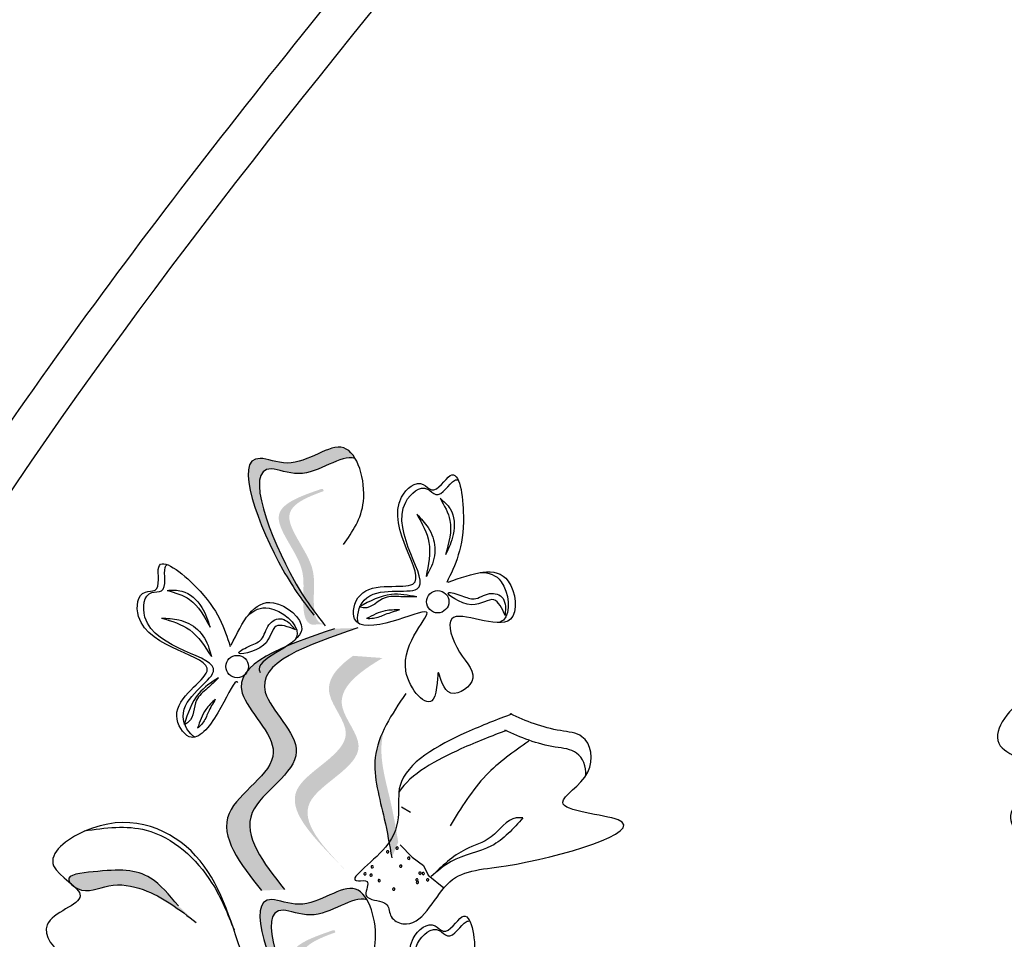
# Model space of a CAD drawing. Units: millimetres. Extents: x 45 to 125.1, y 50 to 114.6.
# Drawn here: x 70.8 to 72.6, y 103.1 to 104.8 of the extents above; entities that cross this region are included whole.
import ezdxf

# ---------------------------------------------------------------- set-up
doc = ezdxf.new("R2010")
doc.units = ezdxf.units.MM
doc.layers.add('Z_Pflanzen', color=7, linetype='Continuous')

# ---------------------------------------------------------------- blocks, each defined once
blk = doc.blocks.new('Z_Lavendel_')
at = {"layer": 'Z_Pflanzen', "lineweight": 30, "true_color": 0x44a009}
h = blk.add_hatch(color=74, dxfattribs=at)
edge = h.paths.add_edge_path()
edge.add_spline(control_points=[(14.6677, 18.4618), (14.6532, 18.4808), (14.6001, 18.5551), (14.5163, 18.7663), (14.6513, 18.7078), (14.7189, 18.7725), (14.7486, 18.7427), (14.7543, 18.733)], knot_values=[0.883561, 0.883561, 0.883561, 0.883561, 1.33127, 2.496472, 2.777747, 3.378001, 3.566756, 3.566756, 3.566756, 3.566756], degree=3, periodic=0)
edge.add_spline(control_points=[(14.7543, 18.733), (14.7541, 18.7331), (14.7278, 18.742), (14.6718, 18.6885), (14.5369, 18.747), (14.6124, 18.5563), (14.6614, 18.4798), (14.6701, 18.4673)], knot_values=[1.068339, 1.068339, 1.068339, 1.068339, 1.072316, 1.67257, 1.953845, 3.119046, 3.382077, 3.382077, 3.382077, 3.382077], degree=3, periodic=0)
edge.add_line((14.6701, 18.4673), (14.6677, 18.4618))
h = blk.add_hatch(color=74, dxfattribs=at)
edge = h.paths.add_edge_path()
edge.add_spline(control_points=[(14.6968, 18.431), (14.6927, 18.4317), (14.6817, 18.4371), (14.6758, 18.4818), (14.6885, 18.5445), (14.6016, 18.6348), (14.6664, 18.6629), (14.6969, 18.6738)], knot_values=[0.560734, 0.560734, 0.560734, 0.560734, 1.190913, 2.562758, 5.447101, 10.10323, 13.468903, 13.468903, 13.468903, 13.468903], degree=3, periodic=0)
edge.add_spline(control_points=[(14.6969, 18.6738), (14.6964, 18.675), (14.6959, 18.6761), (14.6954, 18.6773)], knot_values=[18.947861, 18.947861, 18.947861, 18.947861, 19.178659, 19.178659, 19.178659, 19.178659], degree=3, periodic=0)
edge.add_line((14.6954, 18.6773), (14.693, 18.6778))
edge.add_spline(control_points=[(14.693, 18.6778), (14.6568, 18.6653), (14.5778, 18.6381), (14.6692, 18.5432), (14.6566, 18.4804), (14.6623, 18.4364), (14.6727, 18.4307), (14.6762, 18.4299)], knot_values=[0, 0, 0, 0, 6.05927, 13.244655, 17.695802, 19.812847, 20.683744, 20.683744, 20.683744, 20.683744], degree=3, periodic=0)
edge.add_spline(control_points=[(14.6762, 18.4299), (14.683, 18.4304), (14.6898, 18.4308), (14.6968, 18.431)], knot_values=[3.688703, 3.688703, 3.688703, 3.688703, 4.546623, 4.546623, 4.546623, 4.546623], degree=3, periodic=0)
h = blk.add_hatch(color=74, dxfattribs=at)
edge = h.paths.add_edge_path()
edge.add_spline(control_points=[(14.5833, 17.9451), (14.5446, 17.9942), (14.4711, 18.0872), (14.6595, 18.1865), (14.477, 18.341), (14.6243, 18.3912), (14.7167, 18.4227)], knot_values=[0, 0, 0, 0, 1.189658, 2.257664, 3.212729, 4.815743, 4.815743, 4.815743, 4.815743], degree=3, periodic=0)
edge.add_line((14.7167, 18.4227), (14.7588, 18.4241))
edge.add_spline(control_points=[(14.7588, 18.4241), (14.6665, 18.3926), (14.5191, 18.3424), (14.7016, 18.188), (14.5132, 18.0886), (14.5867, 17.9956), (14.6254, 17.9466)], knot_values=[0, 0, 0, 0, 1.603014, 2.558079, 3.626085, 4.815743, 4.815743, 4.815743, 4.815743], degree=3, periodic=0)
edge.add_line((14.6254, 17.9466), (14.5833, 17.9451))
h = blk.add_hatch(color=74, dxfattribs=at)
edge = h.paths.add_edge_path()
edge.add_line((14.7372, 17.9813), (14.7139, 18.005))
edge.add_spline(control_points=[(14.7139, 18.005), (14.6722, 18.0488), (14.5901, 18.1351), (14.7788, 18.2087), (14.6845, 18.3111), (14.721, 18.3523), (14.7503, 18.3732)], knot_values=[1.581317, 1.581317, 1.581317, 1.581317, 5.969518, 10.234762, 12.618387, 15.483718, 15.483718, 15.483718, 15.483718], degree=3, periodic=0)
edge.add_line((14.7503, 18.3732), (14.8041, 18.3692))
edge.add_spline(control_points=[(14.8041, 18.3692), (14.7598, 18.3426), (14.6988, 18.2973), (14.8021, 18.185), (14.6134, 18.1115), (14.6955, 18.0251), (14.7372, 17.9813)], knot_values=[0.665275, 0.665275, 0.665275, 0.665275, 4.446649, 6.830274, 11.095518, 15.483718, 15.483718, 15.483718, 15.483718], degree=3, periodic=0)
h = blk.add_hatch(color=74, dxfattribs=at)
edge = h.paths.add_edge_path()
edge.add_spline(control_points=[(14.8208, 18.0044), (14.8168, 18.0281), (14.8066, 18.0885), (14.7806, 18.1717), (14.7994, 18.2244), (14.8082, 18.2422)], knot_values=[0.549592, 0.549592, 0.549592, 0.549592, 1.117331, 1.997312, 2.458846, 2.458846, 2.458846, 2.458846], degree=3, periodic=0)
edge.add_spline(control_points=[(14.8082, 18.2422), (14.8056, 18.2337), (14.7959, 18.1899), (14.8185, 18.1175), (14.8287, 18.0571), (14.8327, 18.0334)], knot_values=[3.19782, 3.19782, 3.19782, 3.19782, 4.05183, 7.578126, 9.853196, 9.853196, 9.853196, 9.853196], degree=3, periodic=0)
edge.add_line((14.8327, 18.0334), (14.8208, 18.0044))
h = blk.add_hatch(color=74, dxfattribs=at)
edge = h.paths.add_edge_path()
edge.add_spline(control_points=[(14.2342, 17.9589), (14.2328, 17.9606), (14.2252, 17.9738), (14.3112, 17.9835), (14.3746, 17.9851), (14.4152, 17.9367), (14.4316, 17.9171)], knot_values=[0, 0, 0, 0, 0.026547, 0.21034, 0.62128, 0.901123, 0.901123, 0.901123, 0.901123], degree=3, periodic=0)
edge.add_line((14.4316, 17.9171), (14.4643, 17.8865))
edge.add_spline(control_points=[(14.4643, 17.8865), (14.4338, 17.9101), (14.3866, 17.9467), (14.3061, 17.9613), (14.2653, 17.9382), (14.2444, 17.9503), (14.2427, 17.9515)], knot_values=[0.941704, 0.941704, 0.941704, 0.941704, 1.387469, 1.632284, 1.855192, 1.875474, 1.875474, 1.875474, 1.875474], degree=3, periodic=0)
edge.add_spline(control_points=[(14.2427, 17.9515), (14.2401, 17.9539), (14.2372, 17.9564), (14.2342, 17.9589)], knot_values=[2.031207, 2.031207, 2.031207, 2.031207, 2.070878, 2.070878, 2.070878, 2.070878], degree=3, periodic=0)
h = blk.add_hatch(color=74, dxfattribs=at)
edge = h.paths.add_edge_path()
edge.add_spline(control_points=[(14.6891, 17.6568), (14.6746, 17.6757), (14.6215, 17.75), (14.5377, 17.9613), (14.6727, 17.9028), (14.7403, 17.9675), (14.77, 17.9377), (14.7757, 17.928)], knot_values=[0.883561, 0.883561, 0.883561, 0.883561, 1.33127, 2.496472, 2.777747, 3.378001, 3.566756, 3.566756, 3.566756, 3.566756], degree=3, periodic=0)
edge.add_spline(control_points=[(14.7757, 17.928), (14.7755, 17.928), (14.7492, 17.9369), (14.6932, 17.8834), (14.5583, 17.9419), (14.6338, 17.7513), (14.6828, 17.6748), (14.6915, 17.6622)], knot_values=[1.068339, 1.068339, 1.068339, 1.068339, 1.072316, 1.67257, 1.953845, 3.119046, 3.382077, 3.382077, 3.382077, 3.382077], degree=3, periodic=0)
edge.add_line((14.6915, 17.6622), (14.6891, 17.6568))
h = blk.add_hatch(color=74, dxfattribs=at)
edge = h.paths.add_edge_path()
edge.add_spline(control_points=[(14.7182, 17.6259), (14.7141, 17.6266), (14.7031, 17.6321), (14.6972, 17.6767), (14.7099, 17.7395), (14.623, 17.8298), (14.6878, 17.8579), (14.7183, 17.8687)], knot_values=[0.560734, 0.560734, 0.560734, 0.560734, 1.190913, 2.562758, 5.447101, 10.10323, 13.468903, 13.468903, 13.468903, 13.468903], degree=3, periodic=0)
edge.add_spline(control_points=[(14.7183, 17.8687), (14.7178, 17.8699), (14.7173, 17.8711), (14.7168, 17.8722)], knot_values=[18.947861, 18.947861, 18.947861, 18.947861, 19.178659, 19.178659, 19.178659, 19.178659], degree=3, periodic=0)
edge.add_line((14.7168, 17.8722), (14.7144, 17.8727))
edge.add_spline(control_points=[(14.7144, 17.8727), (14.6782, 17.8603), (14.5992, 17.833), (14.6906, 17.7381), (14.678, 17.6754), (14.6837, 17.6313), (14.6941, 17.6257), (14.6976, 17.6248)], knot_values=[0, 0, 0, 0, 6.05927, 13.244655, 17.695802, 19.812847, 20.683744, 20.683744, 20.683744, 20.683744], degree=3, periodic=0)
edge.add_spline(control_points=[(14.6976, 17.6248), (14.7044, 17.6253), (14.7112, 17.6257), (14.7182, 17.6259)], knot_values=[3.688703, 3.688703, 3.688703, 3.688703, 4.546623, 4.546623, 4.546623, 4.546623], degree=3, periodic=0)
at = {"layer": 'Z_Pflanzen', "color": 74, "lineweight": 30, "true_color": 0x44a009}
for p, q in [((15.0283, 18.4636), (15.028, 18.4466)), ((14.6336, 18.4333), (14.6451, 18.4209)), ((14.8385, 18.0974), (14.8553, 18.0881)), ((14.8364, 18.0284), (14.8579, 18.0061)), ((14.8579, 18.0061), (14.8791, 17.9909)), ((14.8791, 17.9909), (14.8871, 17.9732)), ((14.8871, 17.9732), (14.9161, 17.9498))]:
    blk.add_line(p, q, dxfattribs=at)
for centre in [(14.9048, 18.4719), (14.5389, 18.3536)]:
    blk.add_circle(centre, 0.0204, dxfattribs=at)
for centre, start, end in [((14.8134, 18.0155), 328.8126, 148.8126), ((14.8306, 18.0224), 148.8126, 328.8126), ((14.8306, 18.0224), 328.8126, 148.8126), ((14.8134, 18.0155), 148.8126, 328.8126), ((14.8519, 18.0039), 148.8126, 328.8126), ((14.8519, 18.0039), 328.8126, 148.8126), ((14.7852, 17.9882), 148.8126, 328.8126), ((14.7852, 17.9882), 328.8126, 148.8126), ((14.8373, 17.9894), 148.8126, 328.8126), ((14.8373, 17.9894), 328.8126, 148.8126), ((14.7722, 17.9754), 142.0287, 322.0287), ((14.7722, 17.9754), 322.0287, 142.0287), ((14.7831, 17.9732), 148.8126, 328.8126), ((14.7831, 17.9732), 328.8126, 148.8126), ((14.7979, 17.963), 148.8126, 328.8126), ((14.7979, 17.963), 328.8126, 148.8126), ((14.8669, 17.9643), 148.8126, 328.8126), ((14.8669, 17.9643), 328.8126, 148.8126), ((14.8724, 17.9766), 148.8126, 328.8126), ((14.8724, 17.9766), 328.8126, 148.8126), ((14.8784, 17.9759), 148.8126, 328.8126), ((14.8784, 17.9759), 328.8126, 148.8126), ((14.8864, 17.9643), 148.8126, 328.8126), ((14.8864, 17.9643), 328.8126, 148.8126), ((14.8246, 17.9476), 148.8126, 328.8126), ((14.8246, 17.9476), 328.8126, 148.8126), ((14.8678, 17.9599), 148.8126, 328.8126), ((14.8678, 17.9599), 328.8126, 148.8126)]:
    blk.add_arc(centre, 0.00213, start, end, dxfattribs=at)
for points, knots in [([(12.1819, 12.6241), (12.2714, 12.8043), (12.3607, 12.9841), (12.6182, 13.5256), (12.7757, 13.889), (12.9703, 14.5084), (13.0277, 14.7589), (13.1082, 15.2737), (13.134, 15.5366), (13.2071, 16.3284), (13.2501, 16.8607), (13.547, 17.8625), (13.7997, 18.3236), (14.3848, 19.1791), (14.7119, 19.5763), (15.0377, 19.9719)], [0, 0, 0, 0, 0.828585, 0.828585, 2.485755, 2.485755, 3.576096, 3.576096, 4.666437, 4.666437, 6.84712, 6.84712, 9.027803, 9.027803, 11.082407, 11.082407, 11.082407, 11.082407]), ([(14.7326, 18.5761), (14.7491, 18.5994), (14.7855, 18.6507), (14.744, 18.7965), (14.6513, 18.7078), (14.5163, 18.7663), (14.6051, 18.5423), (14.6607, 18.4707), (14.6789, 18.4474)], [0, 0, 0, 0, 0.1158162, 0.2553744, 0.3983261, 0.4653125, 0.7428077, 0.8768386, 0.8768386, 0.8768386, 0.8768386]), ([(14.7543, 18.733), (14.7541, 18.7331), (14.7278, 18.742), (14.6718, 18.6885), (14.5369, 18.747), (14.6257, 18.5229), (14.6813, 18.4514), (14.6994, 18.4281)], [1.068339, 1.068339, 1.068339, 1.068339, 1.072316, 1.67257, 1.953845, 3.119046, 3.681842, 3.681842, 3.681842, 3.681842]), ([(14.9239, 18.5075), (14.9677, 18.5235), (15.0397, 18.5497), (15.0597, 18.3951), (14.9056, 18.4795), (14.9393, 18.376), (14.9889, 18.3304), (14.9176, 18.2857), (14.9024, 18.3739), (14.907, 18.2516), (14.8014, 18.368), (14.9275, 18.4766), (14.8202, 18.4313), (14.7413, 18.4205), (14.7618, 18.5168), (14.9338, 18.4682), (14.7866, 18.6304), (14.8715, 18.6983), (14.8999, 18.6634), (14.9413, 18.7382), (14.9617, 18.5886), (14.9366, 18.5383), (14.9211, 18.5072)], [0, 0, 0, 0, 0.146542, 0.240207, 0.383356, 0.466479, 0.544652, 0.60745, 0.659597, 0.725938, 0.821849, 0.974303, 1.061762, 1.152915, 1.212111, 1.344088, 1.557605, 1.619611, 1.643593, 1.700768, 1.804314, 1.971287, 1.971287, 1.971287, 1.971287]), ([(14.7605, 18.4324), (14.7559, 18.4437), (14.77, 18.508), (14.9415, 18.4594), (14.7943, 18.6217), (14.8793, 18.6896), (14.9076, 18.6547), (14.9291, 18.6935), (14.94, 18.6949), (14.942, 18.6942)], [4.846162, 4.846162, 4.846162, 4.846162, 5.089649, 5.643821, 6.540377, 6.80074, 6.90144, 7.141517, 7.203008, 7.203008, 7.203008, 7.203008]), ([(14.9091, 18.6607), (14.916, 18.6547), (14.9351, 18.6382), (14.9372, 18.5953), (14.9247, 18.5694), (14.919, 18.5577)], [0, 0, 0, 0, 0.0359228, 0.098979, 0.1516479, 0.1516479, 0.1516479, 0.1516479]), ([(14.9091, 18.6607), (14.9167, 18.6475), (14.9352, 18.6154), (14.925, 18.579), (14.919, 18.5577)], [0, 0, 0, 0, 0.0591961, 0.1436588, 0.1436588, 0.1436588, 0.1436588]), ([(14.8669, 18.6314), (14.8742, 18.6237), (14.8904, 18.6067), (14.9037, 18.5705), (14.8955, 18.5385), (14.8862, 18.5224), (14.8835, 18.5177)], [0, 0, 0, 0, 0.0424464, 0.0936545, 0.1467448, 0.1685396, 0.1685396, 0.1685396, 0.1685396]), ([(14.8669, 18.6314), (14.8762, 18.6146), (14.8961, 18.579), (14.8879, 18.5389), (14.8835, 18.5177)], [0, 0, 0, 0, 0.0745959, 0.1583075, 0.1583075, 0.1583075, 0.1583075]), ([(14.5399, 18.3246), (14.5391, 18.3257), (14.533, 18.3284), (14.5061, 18.2657), (14.4569, 18.2032), (14.4047, 18.2867), (14.5623, 18.371), (14.3438, 18.3857), (14.3578, 18.4936), (14.4025, 18.4881), (14.3804, 18.5707), (14.4989, 18.4771), (14.5157, 18.4235), (14.5261, 18.3904)], [4.02713, 4.02713, 4.02713, 4.02713, 4.091095, 4.458336, 4.841085, 5.089649, 5.643821, 6.540377, 6.80074, 6.90144, 7.141517, 7.576309, 8.277425, 8.277425, 8.277425, 8.277425]), ([(14.4624, 18.225), (14.4512, 18.2299), (14.4168, 18.2861), (14.574, 18.3701), (14.3554, 18.3848), (14.3695, 18.4927), (14.4141, 18.4872), (14.4027, 18.53), (14.4095, 18.5386), (14.4114, 18.5395)], [4.846162, 4.846162, 4.846162, 4.846162, 5.089649, 5.643821, 6.540377, 6.80074, 6.90144, 7.141517, 7.203008, 7.203008, 7.203008, 7.203008]), ([(14.9824, 18.5251), (14.998, 18.5255), (15.0313, 18.5145), (15.0403, 18.445), (15.0188, 18.4347), (15.0151, 18.4338)], [0.3530878, 0.3530878, 0.3530878, 0.3530878, 0.6153275, 1.0086267, 1.0769732, 1.0769732, 1.0769732, 1.0769732]), ([(14.4109, 18.4926), (14.4201, 18.493), (14.4453, 18.4944), (14.4766, 18.465), (14.4856, 18.4377), (14.4896, 18.4252)], [0, 0, 0, 0, 0.0359228, 0.098979, 0.1516479, 0.1516479, 0.1516479, 0.1516479]), ([(14.4109, 18.4926), (14.4256, 18.4883), (14.4612, 18.478), (14.4791, 18.4448), (14.4896, 18.4252)], [0, 0, 0, 0, 0.0591961, 0.1436588, 0.1436588, 0.1436588, 0.1436588]), ([(14.8664, 18.4807), (14.8508, 18.4837), (14.8141, 18.4908), (14.7808, 18.4729), (14.7617, 18.4627)], [0, 0, 0, 0, 0.0621141, 0.1460284, 0.1460284, 0.1460284, 0.1460284]), ([(15.028, 18.4466), (15.0218, 18.4599), (15.0084, 18.4888), (14.9698, 18.4513), (14.9047, 18.4958), (14.9504, 18.4831), (14.9731, 18.4721), (14.9965, 18.4915), (15.0253, 18.4832), (15.0275, 18.4688), (15.0283, 18.4636)], [0, 0, 0, 0, 0.0474782, 0.1035298, 0.1667384, 0.2002615, 0.2312813, 0.2708148, 0.3057969, 0.3260542, 0.3260542, 0.3260542, 0.3260542]), ([(14.5279, 18.3925), (14.5484, 18.4344), (14.582, 18.5032), (14.7038, 18.4058), (14.5718, 18.3698), (14.5796, 18.3449), (14.5807, 18.343)], [0, 0, 0, 0, 0.615327, 1.008627, 1.609711, 1.660837, 1.660837, 1.660837, 1.660837]), ([(14.8664, 18.4807), (14.8569, 18.4806), (14.8378, 18.4803), (14.8032, 18.4841), (14.7817, 18.4565), (14.7647, 18.4617), (14.7617, 18.4627)], [0, 0, 0, 0, 0.0386361, 0.0770903, 0.1336983, 0.1462695, 0.1462695, 0.1462695, 0.1462695]), ([(14.5579, 18.4458), (14.5688, 18.4569), (14.6004, 18.4721), (14.6551, 18.4282), (14.6468, 18.4059), (14.6448, 18.4027)], [0.3530878, 0.3530878, 0.3530878, 0.3530878, 0.6153275, 1.0086267, 1.0769732, 1.0769732, 1.0769732, 1.0769732]), ([(14.8349, 18.4568), (14.8262, 18.4569), (14.8049, 18.4571), (14.7859, 18.447), (14.7747, 18.441)], [0, 0, 0, 0, 0.03448117, 0.08436319, 0.08436319, 0.08436319, 0.08436319]), ([(14.8349, 18.4568), (14.8262, 18.4542), (14.8103, 18.4496), (14.7909, 18.4404), (14.779, 18.4409), (14.7747, 18.441)], [0, 0, 0, 0, 0.03665244, 0.0665496, 0.08382829, 0.08382829, 0.08382829, 0.08382829]), ([(14.401, 18.4421), (14.4116, 18.4417), (14.435, 18.4407), (14.4697, 18.4239), (14.486, 18.3951), (14.4905, 18.377), (14.4918, 18.3718)], [0, 0, 0, 0, 0.0424464, 0.0936545, 0.1467448, 0.1685396, 0.1685396, 0.1685396, 0.1685396]), ([(14.401, 18.4421), (14.4193, 18.4365), (14.4583, 18.4247), (14.4802, 18.3901), (14.4918, 18.3718)], [0, 0, 0, 0, 0.0745959, 0.1583075, 0.1583075, 0.1583075, 0.1583075]), ([(14.6451, 18.4209), (14.6315, 18.4262), (14.6017, 18.4377), (14.6, 18.3839), (14.5222, 18.3708), (14.564, 18.3933), (14.588, 18.4012), (14.5914, 18.4313), (14.6179, 18.4453), (14.6294, 18.4365), (14.6336, 18.4333)], [0, 0, 0, 0, 0.0474782, 0.1035298, 0.1667384, 0.2002615, 0.2312813, 0.2708148, 0.3057969, 0.3260542, 0.3260542, 0.3260542, 0.3260542]), ([(14.7167, 18.4227), (14.6243, 18.3912), (14.477, 18.341), (14.6595, 18.1865), (14.4711, 18.0872), (14.5446, 17.9942), (14.5833, 17.9451)], [0, 0, 0, 0, 0.2748681, 0.4386327, 0.6217632, 0.8257534, 0.8257534, 0.8257534, 0.8257534]), ([(14.7588, 18.4241), (14.6665, 18.3926), (14.5191, 18.3424), (14.7016, 18.188), (14.5132, 18.0886), (14.5867, 17.9956), (14.6254, 17.9466)], [0, 0, 0, 0, 0.2748681, 0.4386327, 0.6217632, 0.8257534, 0.8257534, 0.8257534, 0.8257534]), ([(16.3672, 18.1377), (16.3228, 18.2074), (16.2345, 18.3463), (16.0159, 18.3631), (15.8862, 18.1994), (16.0566, 18.1681), (15.9093, 18.0865), (16.0302, 17.9914), (16.1604, 18.105), (16.2829, 18.059), (16.3595, 18.0302)], [0, 0, 0, 0, 0.527638, 1.050542, 1.27471, 1.468438, 1.680563, 1.857784, 2.160149, 2.663315, 2.663315, 2.663315, 2.663315]), ([(14.5051, 18.3333), (14.4983, 18.3266), (14.4848, 18.3132), (14.4573, 18.2919), (14.461, 18.2571), (14.4451, 18.2491), (14.4422, 18.2476)], [0, 0, 0, 0, 0.0386361, 0.0770903, 0.1336983, 0.1462695, 0.1462695, 0.1462695, 0.1462695]), ([(14.5051, 18.3333), (14.4918, 18.3247), (14.4605, 18.3043), (14.4489, 18.2683), (14.4422, 18.2476)], [0, 0, 0, 0, 0.0621141, 0.1460284, 0.1460284, 0.1460284, 0.1460284]), ([(14.8465, 18.3045), (14.821, 18.2666), (14.7731, 18.1957), (14.8066, 18.0885), (14.8168, 18.0281), (14.8208, 18.0044)], [0, 0, 0, 0, 0.1733774, 0.3242672, 0.4216173, 0.4216173, 0.4216173, 0.4216173]), ([(14.499, 18.2942), (14.4945, 18.2863), (14.4863, 18.272), (14.4787, 18.2519), (14.4699, 18.244), (14.4666, 18.2411)], [0, 0, 0, 0, 0.03665244, 0.0665496, 0.08382829, 0.08382829, 0.08382829, 0.08382829]), ([(14.499, 18.2942), (14.4927, 18.2882), (14.4772, 18.2736), (14.4706, 18.2532), (14.4666, 18.2411)], [0, 0, 0, 0, 0.03448117, 0.08436319, 0.08436319, 0.08436319, 0.08436319]), ([(15.0401, 18.2671), (15.0134, 18.257), (14.9393, 18.2282), (14.8037, 18.1553), (14.8576, 18.0413), (14.7253, 17.9563), (14.7849, 17.966), (14.7631, 17.9279), (14.7971, 17.9281), (14.8168, 17.9176), (14.8158, 17.894), (14.872, 17.8672), (14.9176, 17.9838), (15.043, 17.9811), (15.3641, 18.0752), (15.0829, 18.0913), (15.1965, 18.1522), (15.1812, 18.2313), (15.1082, 18.2373), (15.0657, 18.2539), (15.0368, 18.2675)], [0.060767, 0.060767, 0.060767, 0.060767, 0.375505, 0.921862, 1.329491, 1.607338, 1.663334, 1.747289, 1.860687, 1.898255, 1.978418, 2.066078, 2.446066, 2.845256, 3.623815, 3.997392, 4.250465, 4.481275, 4.62405, 4.965032, 4.965032, 4.965032, 4.965032]), ([(15.0303, 18.2372), (15.0036, 18.2271), (14.9363, 18.2009), (14.8543, 18.1578), (14.8339, 18.1243)], [0.0607671, 0.0607671, 0.0607671, 0.0607671, 0.3755048, 0.8421735, 0.8421735, 0.8421735, 0.8421735]), ([(15.1749, 18.1547), (15.1757, 18.1713), (15.1637, 18.202), (15.0984, 18.2073), (15.0559, 18.224), (15.027, 18.2376)], [4.3251381, 4.3251381, 4.3251381, 4.3251381, 4.4812749, 4.6240504, 4.9650324, 4.9650324, 4.9650324, 4.9650324]), ([(15.0707, 18.2177), (15.0433, 18.1984), (14.9847, 18.157), (14.9472, 18.0956), (14.9272, 18.0628)], [0, 0, 0, 0, 0.1330597, 0.2850468, 0.2850468, 0.2850468, 0.2850468]), ([(14.5441, 17.8392), (14.5228, 17.9055), (14.4804, 18.0374), (14.306, 18.0976), (14.1654, 17.9919), (14.2976, 17.9301), (14.1602, 17.8951), (14.2384, 17.7918), (14.3687, 17.8566), (14.4587, 17.7931), (14.5149, 17.7533)], [0, 0, 0, 0, 0.266515, 0.530637, 0.643866, 0.74172, 0.848866, 0.938382, 1.091109, 1.345262, 1.345262, 1.345262, 1.345262]), ([(15.0603, 18.0776), (15.0562, 18.0778), (15.0325, 18.0789), (15.007, 18.0369), (14.9446, 18.0207), (14.9122, 17.9893), (14.8927, 17.9704)], [0, 0, 0, 0, 0.0163534, 0.0927712, 0.1629785, 0.2697304, 0.2697304, 0.2697304, 0.2697304]), ([(15.0603, 18.0776), (15.0427, 18.0579), (15.0071, 18.018), (14.936, 18.0082), (14.9044, 17.9806), (14.8927, 17.9704)], [0, 0, 0, 0, 0.1030792, 0.2084545, 0.2696743, 0.2696743, 0.2696743, 0.2696743]), ([(14.2597, 18.0541), (14.2983, 18.0593), (14.3896, 18.0716), (14.4913, 17.979), (14.5216, 17.9023), (14.5331, 17.8732)], [0, 0, 0, 0, 0.1509904, 0.3572209, 0.4836511, 0.4836511, 0.4836511, 0.4836511]), ([(14.4316, 17.9171), (14.4152, 17.9367), (14.3746, 17.9851), (14.3112, 17.9835), (14.2168, 17.9729), (14.2597, 17.9351), (14.3061, 17.9613), (14.3866, 17.9467), (14.4338, 17.9101), (14.4643, 17.8865)], [0, 0, 0, 0, 0.0959651, 0.2368867, 0.2999141, 0.3298892, 0.4063297, 0.4902829, 0.6431468, 0.6431468, 0.6431468, 0.6431468]), ([(14.754, 17.771), (14.7705, 17.7943), (14.8069, 17.8456), (14.7654, 17.9915), (14.6727, 17.9028), (14.5377, 17.9613), (14.6265, 17.7372), (14.6821, 17.6657), (14.7003, 17.6424)], [0, 0, 0, 0, 0.1158162, 0.2553744, 0.3983261, 0.4653125, 0.7428077, 0.8768386, 0.8768386, 0.8768386, 0.8768386]), ([(14.7757, 17.928), (14.7755, 17.928), (14.7492, 17.9369), (14.6932, 17.8834), (14.5583, 17.9419), (14.6471, 17.7178), (14.7027, 17.6463), (14.7208, 17.623)], [1.068339, 1.068339, 1.068339, 1.068339, 1.072316, 1.67257, 1.953845, 3.119046, 3.681842, 3.681842, 3.681842, 3.681842]), ([(14.9453, 17.7024), (14.9891, 17.7184), (15.0611, 17.7446), (15.0811, 17.59), (14.927, 17.6744), (14.9607, 17.5709), (15.0103, 17.5254), (14.939, 17.4806), (14.9238, 17.5688), (14.9284, 17.4466), (14.8228, 17.563), (14.9489, 17.6716), (14.8416, 17.6262), (14.7627, 17.6154), (14.7832, 17.7118), (14.9552, 17.6631), (14.808, 17.8253), (14.8929, 17.8933), (14.9213, 17.8583), (14.9627, 17.9331), (14.9831, 17.7836), (14.958, 17.7332), (14.9425, 17.7022)], [0, 0, 0, 0, 0.146542, 0.240207, 0.383356, 0.466479, 0.544652, 0.60745, 0.659597, 0.725938, 0.821849, 0.974303, 1.061762, 1.152915, 1.212111, 1.344088, 1.557605, 1.619611, 1.643593, 1.700768, 1.804314, 1.971287, 1.971287, 1.971287, 1.971287]), ([(14.7819, 17.6273), (14.7773, 17.6386), (14.7914, 17.7029), (14.9629, 17.6544), (14.8157, 17.8166), (14.9007, 17.8845), (14.929, 17.8496), (14.9505, 17.8884), (14.9614, 17.8898), (14.9634, 17.8892)], [4.846162, 4.846162, 4.846162, 4.846162, 5.089649, 5.643821, 6.540377, 6.80074, 6.90144, 7.141517, 7.203008, 7.203008, 7.203008, 7.203008])]:
    blk.add_open_spline(points, degree=3, knots=knots, dxfattribs=at)
blk.add_spline([(12.2465, 12.592), (13.0694, 14.6366), (13.4697, 17.348), (15.0933, 19.926)], degree=3, dxfattribs=at)

msp = doc.modelspace()

# ---------------------------------------------------------------- block references
at = {"layer": 'Z_Pflanzen', "color": 74, "true_color": 0x44a009}
msp.add_blockref('Z_Lavendel_', (56.6251, 85.2527), dxfattribs=at)

doc.saveas('drawing.dxf')
